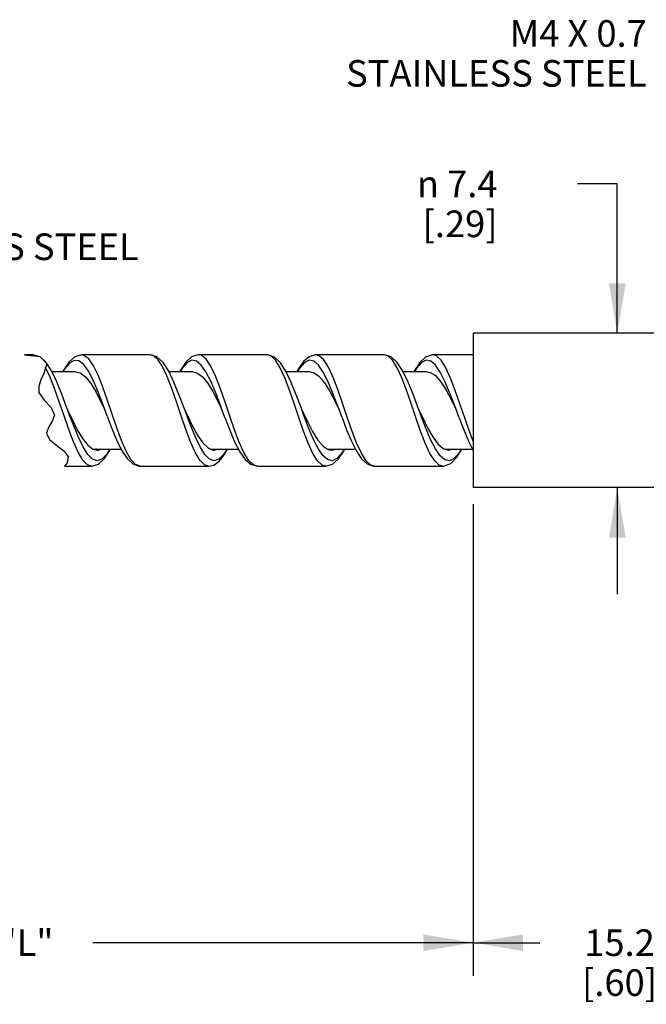
# Model space of a CAD drawing. Units: inches. Extents: x 0.4 to 16.6, y 0.6 to 10.4.
# Drawn here: x 9 to 11.4, y 3.3 to 7 of the extents above; entities that cross this region are included whole.
import ezdxf

# ---------------------------------------------------------------- set-up
doc = ezdxf.new("R2010")
doc.units = ezdxf.units.IN
doc.header["$LTSCALE"] = 0.935
doc.header["$MEASUREMENT"] = 0
doc.layers.get('0').update_dxf_attribs({"linetype": 'CONTINUOUS'})
for name, color, linetype in [('AXIS', 7, 'CONTINUOUS'), ('NOTES', 7, 'CONTINUOUS'), ('SCHEME_DIMS', 7, 'CONTINUOUS')]:
    doc.layers.add(name, color=color, linetype=linetype)
doc.styles.add('TEXTSTYLE_6', font='gdt')
doc.dimstyles.new('DIMSTYLE_1', dxfattribs={"dimtxt": 0.1, "dimasz": 0.1875, "dimexe": 0.125, "dimexo": 0.0625, "dimgap": 0.1, "dimtad": 0, "dimtih": 1, "dimtoh": 1, "dimdec": 1, "dimlfac": 0.5, "dimzin": 4, "dimdsep": 46, "dimtxsty": 'STANDARD', "dimblk": '_FILLED', "dimblk1": '_FILLED', "dimblk2": '_FILLED', "dimcen": 0.09, "dimadec": 0, "dimazin": 0, "dimtp": 0.1, "dimtm": 0.1, "dimtfac": 1, "dimtdec": 1, "dimtofl": 0, "dimtmove": 0, "dimatfit": 3, "dimldrblk": '_FILLED', "dimfxl": 1, "dimtolj": 1, "dimtzin": 4, "dimarcsym": 0})
doc.dimstyles.new('DIMSTYLE_4', dxfattribs={"dimtxt": 0.1, "dimasz": 0.1875, "dimexe": 0.125, "dimexo": 0.0625, "dimgap": 0.1, "dimtad": 0, "dimtih": 1, "dimtoh": 1, "dimdec": 3, "dimlfac": 0.5, "dimzin": 4, "dimdsep": 46, "dimtxsty": 'STANDARD', "dimblk": '_FILLED', "dimblk1": '_FILLED', "dimblk2": '_FILLED', "dimcen": 0.09, "dimadec": 0, "dimazin": 0, "dimtp": 0.1, "dimtm": 0.1, "dimtfac": 1, "dimtdec": 3, "dimtofl": 0, "dimtmove": 0, "dimatfit": 3, "dimldrblk": '_FILLED', "dimfxl": 1, "dimtolj": 1, "dimtzin": 4, "dimarcsym": 0})

# ---------------------------------------------------------------- blocks, each defined once
blk = doc.blocks.new('_FILLED')
at = {"color": 0, "linetype": 'BYBLOCK'}
blk.add_solid([(0, 0), (-1, 0.167), (-1, -0.167)], dxfattribs=at)
blk = doc.blocks.new('*D3')
at = {"layer": 'SCHEME_DIMS', "color": 7, "linetype": 'CONTINUOUS'}
for p, q in [((8.088, 5.7567), (8.088, 6.4631)), ((8.088, 6.4631), (8.238, 6.4631)), ((8.213, 5.7567), (8.0548, 5.7567)), ((8.1624, 5.3387), (7.963, 5.3387)), ((8.088, 5.3387), (8.088, 4.9387))]:
    blk.add_line(p, q, dxfattribs=at)
at = {"layer": 'SCHEME_DIMS', "color": 7, "linetype": 'CONTINUOUS', "xscale": 0.1875, "yscale": 0.1875, "zscale": 0.1875}
for p, rotation in [((8.088, 5.7567), 270), ((8.088, 5.3387), 90)]:
    blk.add_blockref('_FILLED', p, dxfattribs=dict(at, rotation=rotation))
at = {"layer": 'SCHEME_DIMS', "color": 7, "linetype": 'CONTINUOUS', "insert": (8.338, 6.5131), "char_height": 0.1, "width": 1.5, "attachment_point": 1, "line_spacing_factor": 0.9, "style": 'TEXTSTYLE_6'}
blk.add_mtext('{\\Fgdt;n}\\Ftxt; 5.3\\P[.21]\\PSTAINLESS STEEL', dxfattribs=at)
blk = doc.blocks.new('*D6')
at = {"layer": 'SCHEME_DIMS', "color": 7, "linetype": 'CONTINUOUS'}
for p, q in [((11.2658, 6.3991), (11.1158, 6.3991)), ((11.2658, 5.8377), (11.2658, 6.3991)), ((11.2658, 5.2577), (11.2658, 4.8577))]:
    blk.add_line(p, q, dxfattribs=at)
at = {"layer": 'SCHEME_DIMS', "color": 7, "linetype": 'CONTINUOUS', "xscale": 0.1875, "yscale": 0.1875, "zscale": 0.1875}
for p, rotation in [((11.2658, 5.8377), 270), ((11.2658, 5.2577), 90)]:
    blk.add_blockref('_FILLED', p, dxfattribs=dict(at, rotation=rotation))
at = {"layer": 'SCHEME_DIMS', "color": 7, "linetype": 'CONTINUOUS', "insert": (10.8158, 6.4491), "char_height": 0.1, "width": 0.533333, "attachment_point": 3, "line_spacing_factor": 0.9, "style": 'TEXTSTYLE_6'}
blk.add_mtext('{\\Fgdt;n}\\Ftxt; 7.4\\P[.29]', dxfattribs=at)
blk = doc.blocks.new('*D9')
at = {"layer": 'SCHEME_DIMS', "color": 7, "linetype": 'CONTINUOUS'}
for p, q in [((10.7241, 5.1952), (10.7241, 3.4227)), ((11.9241, 5.1952), (11.9241, 3.4227)), ((10.7241, 3.5477), (10.9741, 3.5477)), ((11.9241, 3.5477), (11.6741, 3.5477))]:
    blk.add_line(p, q, dxfattribs=at)
at = {"layer": 'SCHEME_DIMS', "color": 7, "linetype": 'CONTINUOUS', "xscale": 0.1875, "yscale": 0.1875, "zscale": 0.1875, "rotation": 180}
blk.add_blockref('_FILLED', (10.7241, 3.5477), dxfattribs=at)
at = {"layer": 'SCHEME_DIMS', "color": 7, "linetype": 'CONTINUOUS', "xscale": 0.1875, "yscale": 0.1875, "zscale": 0.1875}
blk.add_blockref('_FILLED', (11.9241, 3.5477), dxfattribs=at)
at = {"layer": 'SCHEME_DIMS', "color": 7, "linetype": 'CONTINUOUS', "insert": (11.2741, 3.5977), "char_height": 0.1, "width": 0.5, "attachment_point": 2, "line_spacing_factor": 0.9}
blk.add_mtext('15.2\\P[.60]', dxfattribs=at)
blk = doc.blocks.new('*D10')
at = {"layer": 'SCHEME_DIMS', "color": 7, "linetype": 'CONTINUOUS'}
for p, q in [((10.7241, 5.1952), (10.7241, 3.4977)), ((7.3676, 4.9852), (7.3676, 3.4977)), ((7.3676, 3.5477), (8.7958, 3.5477)), ((10.7241, 3.5477), (9.2958, 3.5477)), ((7.3676, 3.4977), (7.3676, 3.4227)), ((10.7241, 3.4977), (10.7241, 3.4227))]:
    blk.add_line(p, q, dxfattribs=at)
at = {"layer": 'SCHEME_DIMS', "color": 7, "linetype": 'CONTINUOUS', "xscale": 0.1875, "yscale": 0.1875, "zscale": 0.1875, "rotation": 180}
blk.add_blockref('_FILLED', (7.3676, 3.5477), dxfattribs=at)
at = {"layer": 'SCHEME_DIMS', "color": 7, "linetype": 'CONTINUOUS', "xscale": 0.1875, "yscale": 0.1875, "zscale": 0.1875}
blk.add_blockref('_FILLED', (10.7241, 3.5477), dxfattribs=at)
at = {"layer": 'SCHEME_DIMS', "color": 7, "linetype": 'CONTINUOUS', "insert": (9.0458, 3.5977), "char_height": 0.1, "width": 0.3, "attachment_point": 2, "line_spacing_factor": 0.9}
blk.add_mtext('"L"', dxfattribs=at)

msp = doc.modelspace()

# ---------------------------------------------------------------- linework, layer by layer
at = {"color": 7, "linetype": 'CONTINUOUS'}
for p, q in [((9.0381, 5.7567), (9.0967, 5.7506)), ((9.0702, 5.7567), (9.0381, 5.7567)), ((9.0883, 5.7515), (9.0701, 5.7567)), ((9.0814, 5.7541), (9.0702, 5.7567)), ((9.0839, 5.752), (9.0814, 5.7541)), ((9.0967, 5.7506), (9.1219, 5.7239)), ((9.1187, 5.7288), (9.1094, 5.7371)), ((9.5102, 5.7567), (9.2529, 5.7567)), ((9.253, 5.7567), (9.2529, 5.7567)), ((9.2621, 5.7549), (9.253, 5.7567)), ((9.5213, 5.7541), (9.5102, 5.7567)), ((9.693, 5.7567), (9.6901, 5.7566)), ((9.9502, 5.7567), (9.6929, 5.7567)), ((9.693, 5.7567), (9.6929, 5.7567)), ((9.7043, 5.7539), (9.693, 5.7567)), ((9.9528, 5.7566), (9.9501, 5.7567)), ((9.9636, 5.7529), (9.9502, 5.7567)), ((10.133, 5.7567), (10.1306, 5.7567)), ((10.3902, 5.7567), (10.1329, 5.7567)), ((10.133, 5.7567), (10.1329, 5.7567)), ((10.1454, 5.7534), (10.133, 5.7567)), ((10.4036, 5.7529), (10.3902, 5.7567)), ((10.573, 5.7567), (10.5697, 5.7566)), ((10.7241, 5.7567), (10.5729, 5.7567)), ((10.5864, 5.7528), (10.573, 5.7567)), ((9.1219, 5.7239), (9.1114, 5.6863)), ((9.1218, 5.724), (9.1187, 5.7288)), ((9.1005, 5.6625), (9.0925, 5.6385)), ((9.1114, 5.6863), (9.1005, 5.6625)), ((9.2316, 5.6927), (9.1416, 5.6927)), ((9.6716, 5.6927), (9.5817, 5.6927)), ((9.7749, 5.6291), (9.7572, 5.6745)), ((10.1116, 5.6927), (10.0218, 5.6927)), ((10.2159, 5.6262), (10.1983, 5.672)), ((10.5516, 5.6927), (10.4617, 5.6927)), ((10.657, 5.6233), (10.6393, 5.6695)), ((9.0925, 5.6385), (9.093, 5.6157)), ((9.093, 5.6157), (9.1127, 5.5863)), ((9.1127, 5.5863), (9.1391, 5.5587)), ((9.1391, 5.5587), (9.1513, 5.5297)), ((9.2016, 5.5477), (9.1968, 5.5606)), ((9.6416, 5.5477), (9.6371, 5.5598)), ((10.0816, 5.5477), (10.0774, 5.5589)), ((10.5216, 5.5477), (10.5169, 5.5602)), ((9.1513, 5.5297), (9.143, 5.507)), ((9.3493, 5.5268), (9.3416, 5.5477)), ((9.7921, 5.5193), (9.7816, 5.5477)), ((10.2315, 5.5208), (10.2216, 5.5477)), ((10.6716, 5.5207), (10.6616, 5.5477)), ((9.1287, 5.4839), (9.1206, 5.4622)), ((9.143, 5.507), (9.1287, 5.4839)), ((9.1206, 5.4622), (9.1322, 5.4381)), ((9.2566, 5.4424), (9.2762, 5.4173)), ((9.6887, 5.4548), (9.7083, 5.4262)), ((10.5726, 5.4484), (10.5923, 5.4215)), ((9.1322, 5.4381), (9.1595, 5.4166)), ((9.1595, 5.4166), (9.1882, 5.3947)), ((9.2761, 5.3825), (9.2585, 5.4105)), ((9.2762, 5.4173), (9.2958, 5.4024)), ((9.2955, 5.4027), (9.4015, 5.4027)), ((9.2958, 5.4024), (9.3116, 5.3987)), ((9.301, 5.4012), (9.3091, 5.4046)), ((9.716, 5.3826), (9.6984, 5.4106)), ((9.7083, 5.4262), (9.728, 5.4071)), ((9.7385, 5.4027), (9.8418, 5.4027)), ((9.7421, 5.4012), (9.7473, 5.4024)), ((9.7473, 5.4024), (9.7476, 5.4027)), ((10.1405, 5.4366), (10.1601, 5.4135)), ((10.159, 5.3789), (10.1414, 5.4053)), ((10.1601, 5.4135), (10.1798, 5.4008)), ((10.1768, 5.4027), (10.2816, 5.4027)), ((10.1811, 5.4006), (10.1852, 5.4027)), ((10.5998, 5.3779), (10.5822, 5.4039)), ((10.5923, 5.4215), (10.6119, 5.4045)), ((10.6119, 5.4045), (10.6316, 5.3987)), ((10.6181, 5.4027), (10.7216, 5.4027)), ((10.6216, 5.4017), (10.625, 5.4027)), ((10.6316, 5.3987), (10.645, 5.4027)), ((9.1882, 5.3947), (9.203, 5.373)), ((9.203, 5.373), (9.198, 5.347)), ((9.2937, 5.3649), (9.2761, 5.3825)), ((9.7336, 5.365), (9.716, 5.3826)), ((10.1766, 5.3631), (10.159, 5.3789)), ((10.1798, 5.4008), (10.1916, 5.3987)), ((10.6174, 5.3627), (10.5998, 5.3779)), ((9.198, 5.347), (9.1891, 5.3387)), ((9.1891, 5.3387), (9.2902, 5.3387)), ((9.2749, 5.3437), (9.2573, 5.3613)), ((9.2902, 5.3387), (9.2749, 5.3437)), ((9.4692, 5.3389), (9.4731, 5.3387)), ((9.4729, 5.3387), (9.7302, 5.3387)), ((9.7149, 5.3437), (9.6973, 5.3614)), ((9.7302, 5.3387), (9.7149, 5.3437)), ((9.7303, 5.3387), (9.7302, 5.3387)), ((9.9129, 5.3387), (9.8984, 5.3432)), ((9.9129, 5.3387), (10.1702, 5.3387)), ((10.1572, 5.3423), (10.1396, 5.3584)), ((10.1702, 5.3387), (10.1572, 5.3423)), ((10.1702, 5.3387), (10.1702, 5.3387)), ((10.3529, 5.3387), (10.3394, 5.3426)), ((10.3494, 5.3388), (10.3531, 5.3387)), ((10.3529, 5.3387), (10.6102, 5.3387)), ((10.5971, 5.3423), (10.5796, 5.3584)), ((10.6101, 5.3387), (10.5971, 5.3423)), ((10.6101, 5.3387), (10.6133, 5.3388)), ((10.6102, 5.3387), (10.6101, 5.3387))]:
    msp.add_line(p, q, dxfattribs=at)
for points in [[(9.253, 5.7567), (9.2277, 5.7496), (9.2062, 5.7309), (9.1858, 5.7009), (9.1817, 5.6927)], [(9.3416, 5.5477), (9.3314, 5.5751), (9.3138, 5.6207), (9.2962, 5.6618), (9.2785, 5.6956), (9.2609, 5.7202), (9.2433, 5.7339), (9.2257, 5.7359), (9.2081, 5.7261), (9.1905, 5.7051), (9.1835, 5.6927)], [(9.3325, 5.6355), (9.3149, 5.68), (9.2973, 5.7161), (9.2797, 5.7416), (9.2621, 5.7549)], [(9.6371, 5.5598), (9.6188, 5.6083), (9.6002, 5.6542), (9.5804, 5.6954), (9.5591, 5.7282), (9.5362, 5.7492), (9.5101, 5.7567)], [(9.6269, 5.5278), (9.6093, 5.5802), (9.5917, 5.6305), (9.5741, 5.6756), (9.5565, 5.7127), (9.5389, 5.7394), (9.5213, 5.7541)], [(9.6901, 5.7566), (9.6664, 5.7488), (9.6445, 5.7289), (9.6247, 5.6991), (9.6216, 5.6927)], [(9.7816, 5.5477), (9.7732, 5.5701), (9.7556, 5.6161), (9.738, 5.6577), (9.7204, 5.6925), (9.7028, 5.7181), (9.6852, 5.733), (9.6676, 5.7363), (9.65, 5.7277), (9.6324, 5.7078), (9.6235, 5.6927)], [(9.7572, 5.6745), (9.7396, 5.7119), (9.7219, 5.739), (9.7043, 5.7539)], [(10.0774, 5.5589), (10.0593, 5.607), (10.0408, 5.6527), (10.0214, 5.6935), (10.0002, 5.727), (9.9773, 5.7485), (9.9528, 5.7566)], [(10.0692, 5.521), (10.0516, 5.5734), (10.034, 5.6241), (10.0164, 5.6701), (9.9988, 5.7084), (9.9812, 5.7366), (9.9636, 5.7529)], [(10.1306, 5.7567), (10.1081, 5.7499), (10.087, 5.7319), (10.0671, 5.7032), (10.0618, 5.6927)], [(10.2216, 5.5477), (10.2134, 5.5697), (10.1958, 5.6157), (10.1782, 5.6574), (10.1606, 5.6922), (10.143, 5.7179), (10.1253, 5.7329), (10.1077, 5.7363), (10.0901, 5.7278), (10.0725, 5.708), (10.0635, 5.6927)], [(10.1983, 5.672), (10.1806, 5.71), (10.163, 5.7377), (10.1454, 5.7534)], [(10.5169, 5.5602), (10.4988, 5.6084), (10.4801, 5.6544), (10.4602, 5.6957), (10.4391, 5.7283), (10.4163, 5.7491), (10.3901, 5.7567)], [(10.5092, 5.5211), (10.4916, 5.5735), (10.474, 5.6243), (10.4564, 5.6702), (10.4388, 5.7085), (10.4212, 5.7366), (10.4036, 5.7529)], [(10.5697, 5.7566), (10.5449, 5.7479), (10.5236, 5.7278), (10.5043, 5.6984), (10.5015, 5.6927)], [(10.6616, 5.5477), (10.6535, 5.5693), (10.6359, 5.6153), (10.6183, 5.657), (10.6007, 5.6919), (10.5831, 5.7177), (10.5655, 5.7328), (10.5479, 5.7363), (10.5303, 5.728), (10.5127, 5.7082), (10.5035, 5.6927)], [(10.6393, 5.6695), (10.6217, 5.708), (10.6041, 5.7363), (10.5864, 5.7528)], [(9.187, 5.5277), (9.1694, 5.58), (9.1518, 5.6303), (9.1342, 5.6755), (9.118, 5.7097)], [(9.1968, 5.5606), (9.1785, 5.6091), (9.1598, 5.655), (9.14, 5.6962), (9.1219, 5.7238)], [(9.2316, 5.6927), (9.2475, 5.689), (9.2674, 5.6741), (9.2873, 5.6491), (9.3073, 5.6159), (9.3272, 5.5772), (9.3416, 5.5477)], [(9.6716, 5.6927), (9.6859, 5.6897), (9.7058, 5.6757), (9.7258, 5.6514), (9.7457, 5.6188), (9.7656, 5.5804), (9.7816, 5.5477)], [(10.1116, 5.6927), (10.1243, 5.6903), (10.1442, 5.6772), (10.1642, 5.6537), (10.1841, 5.6216), (10.204, 5.5836), (10.2216, 5.5477)], [(10.5516, 5.6927), (10.5627, 5.6909), (10.5826, 5.6787), (10.6026, 5.6559), (10.6225, 5.6245), (10.6424, 5.5868), (10.6616, 5.5477)], [(9.3677, 5.5333), (9.3501, 5.5856), (9.3325, 5.6355)], [(9.8101, 5.5261), (9.7925, 5.5785), (9.7749, 5.6291)], [(10.2512, 5.5229), (10.2336, 5.5754), (10.2159, 5.6262)], [(10.6923, 5.5198), (10.6746, 5.5723), (10.657, 5.6233)], [(9.2573, 5.3613), (9.2397, 5.3907), (9.2221, 5.4299), (9.2046, 5.4765), (9.187, 5.5277)], [(9.2585, 5.4105), (9.2409, 5.4471), (9.2233, 5.49), (9.2057, 5.5365), (9.2016, 5.5477)], [(9.2016, 5.5477), (9.2173, 5.5146), (9.2369, 5.4756), (9.2566, 5.4424)], [(9.3493, 5.5268), (9.3668, 5.4806), (9.3848, 5.4369), (9.4036, 5.3983), (9.4238, 5.3674), (9.4456, 5.3471), (9.4692, 5.3389)], [(9.4729, 5.3387), (9.4558, 5.3449), (9.4382, 5.3639), (9.4205, 5.3944), (9.4029, 5.4346), (9.3853, 5.4819), (9.3677, 5.5333)], [(9.6973, 5.3614), (9.6797, 5.3908), (9.6621, 5.4301), (9.6445, 5.4767), (9.6269, 5.5278)], [(9.6984, 5.4106), (9.6808, 5.4472), (9.6632, 5.4901), (9.6456, 5.5367), (9.6416, 5.5477)], [(9.6416, 5.5477), (9.6494, 5.531), (9.6691, 5.4907), (9.6887, 5.4548)], [(9.7921, 5.5193), (9.8095, 5.4738), (9.8278, 5.4303), (9.8472, 5.392), (9.8673, 5.3632), (9.8884, 5.3454), (9.913, 5.3387)], [(9.8984, 5.3432), (9.8807, 5.3604), (9.8631, 5.3894), (9.8454, 5.4284), (9.8278, 5.4749), (9.8101, 5.5261)], [(10.1396, 5.3584), (10.122, 5.3863), (10.1044, 5.4244), (10.0868, 5.4703), (10.0692, 5.521)], [(10.1414, 5.4053), (10.1237, 5.4407), (10.1061, 5.4828), (10.0885, 5.529), (10.0816, 5.5477)], [(10.0816, 5.5477), (10.1012, 5.5065), (10.1208, 5.4684), (10.1405, 5.4366)], [(10.2315, 5.5208), (10.2489, 5.4753), (10.2668, 5.4325), (10.2854, 5.3951), (10.305, 5.3659), (10.3261, 5.3468), (10.3494, 5.3388)], [(10.3394, 5.3426), (10.3218, 5.359), (10.3041, 5.3873), (10.2865, 5.4258), (10.2688, 5.472), (10.2512, 5.5229)], [(10.5796, 5.3584), (10.562, 5.3864), (10.5444, 5.4245), (10.5268, 5.4704), (10.5092, 5.5211)], [(10.5822, 5.4039), (10.5645, 5.4389), (10.5469, 5.4808), (10.5293, 5.5269), (10.5216, 5.5477)], [(10.5216, 5.5477), (10.5333, 5.5228), (10.553, 5.4831), (10.5726, 5.4484)], [(10.6716, 5.5207), (10.6888, 5.4756), (10.7066, 5.4329), (10.7241, 5.3978)], [(10.7241, 5.4323), (10.7099, 5.469), (10.6923, 5.5198)], [(9.2902, 5.3387), (9.316, 5.3461), (9.3389, 5.3669), (9.3602, 5.3997), (9.3617, 5.4027)], [(9.3597, 5.4027), (9.3465, 5.3819), (9.3289, 5.3646), (9.3113, 5.3588), (9.2937, 5.3649)], [(9.3116, 5.3987), (9.3155, 5.3989), (9.3246, 5.4027)], [(9.728, 5.4071), (9.7476, 5.3989), (9.7516, 5.3987)], [(9.7303, 5.3387), (9.7495, 5.3428), (9.7699, 5.357), (9.789, 5.3809), (9.8017, 5.4027)], [(9.7998, 5.4027), (9.7864, 5.3818), (9.7688, 5.3645), (9.7512, 5.3588), (9.7336, 5.365)], [(9.7516, 5.3987), (9.7673, 5.4024), (9.7676, 5.4027)], [(10.1702, 5.3387), (10.1956, 5.3459), (10.2181, 5.3659), (10.2392, 5.3978), (10.2416, 5.4027)], [(10.2396, 5.4027), (10.2295, 5.386), (10.2119, 5.3668), (10.1943, 5.359), (10.1766, 5.3631)], [(10.1916, 5.3987), (10.1994, 5.3996), (10.2052, 5.4027)], [(10.6133, 5.3388), (10.6397, 5.3485), (10.6629, 5.372), (10.6817, 5.4027)], [(10.6796, 5.4027), (10.6703, 5.3871), (10.6527, 5.3674), (10.6351, 5.3591), (10.6174, 5.3627)]]:
    msp.add_lwpolyline(points, dxfattribs=at)
at = {"layer": 'AXIS', "color": 7, "linetype": 'CONTINUOUS'}
for p, q in [((10.7241, 5.8377), (10.7241, 5.2577)), ((11.9241, 5.8377), (10.7241, 5.8377)), ((11.9241, 5.2577), (10.7241, 5.2577))]:
    msp.add_line(p, q, dxfattribs=at)

# ---------------------------------------------------------------- texts
at = {"layer": 'NOTES', "color": 7, "linetype": 'CONTINUOUS', "insert": (11.3767, 7.0145), "char_height": 0.1, "width": 1.5, "attachment_point": 3, "line_spacing_factor": 0.9}
msp.add_mtext(' M4 X 0.7\\PSTAINLESS STEEL', dxfattribs=at)

# ---------------------------------------------------------------- dimensions: what is measured, and where the dimension line sits
at = {"layer": 'SCHEME_DIMS', "color": 7, "linetype": 'CONTINUOUS'}
for base, p1, p2, angle, text, picture, middle in [((8.088, 5.7567), (7.9005, 5.3387), (8.2755, 5.7567), 90, '%%c <>\\PSTAINLESS STEEL', '*D3', (9.088, 6.3131)), ((11.2658, 5.2577), (10.7241, 5.8377), (10.7241, 5.2577), 270, '%%c <>', '*D6', (10.6492, 6.3241))]:
    dim = msp.add_linear_dim(base=base, p1=p1, p2=p2, angle=angle, text=text, dimstyle='DIMSTYLE_1', dxfattribs=at)
    dim.commit()
    dim.dimension.update_dxf_attribs({"geometry": picture, "text_midpoint": middle, "dimtype": 160})
dim = msp.add_linear_dim(base=(10.7241, 3.5477), p1=(7.3676, 5.0477), p2=(10.7241, 5.2577), text='"L"', dimstyle='DIMSTYLE_4', dxfattribs=at)
dim.commit()
dim.dimension.update_dxf_attribs({"geometry": '*D10', "text_midpoint": (9.0458, 3.5477), "dimtype": 160})
dim = msp.add_linear_dim(base=(11.9241, 3.5477), p1=(10.7241, 5.2577), p2=(11.9241, 5.2577), dimstyle='DIMSTYLE_1', dxfattribs=at)
dim.commit()
dim.dimension.update_dxf_attribs({"geometry": '*D9', "text_midpoint": (11.3241, 3.4727), "dimtype": 160})

doc.saveas('drawing.dxf')
